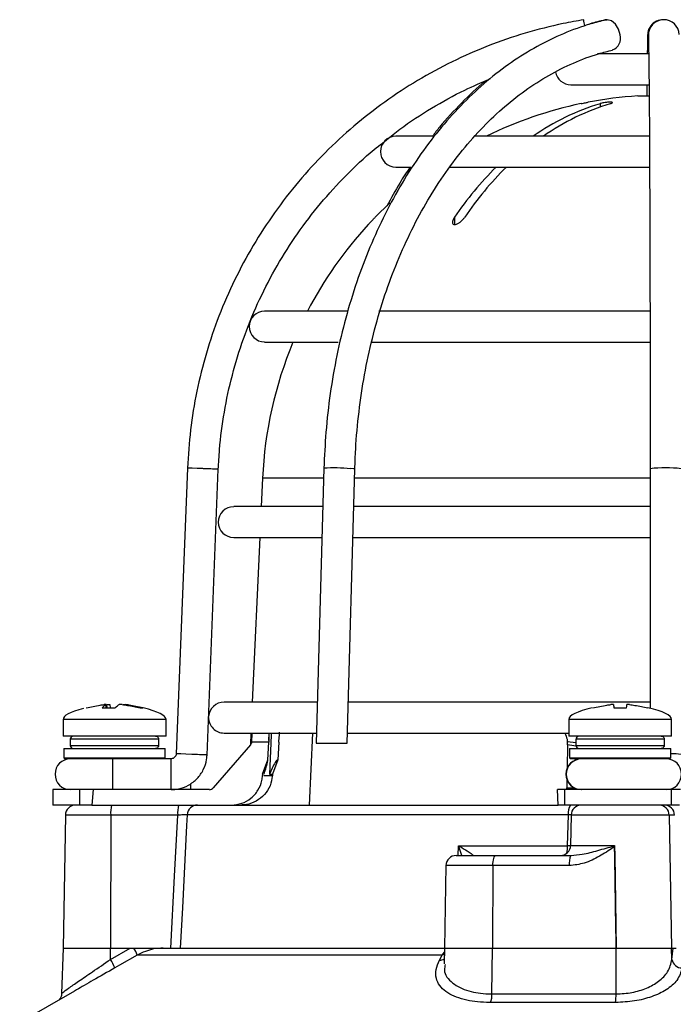
# Model space of a CAD drawing. Units: millimetres. Extents: x -409 to 599, y -5 to 425.
# Drawn here: x 107 to 116, y 197 to 211 of the extents above; entities that cross this region are included whole.
import ezdxf

# ---------------------------------------------------------------- set-up
doc = ezdxf.new("R2010")
doc.units = ezdxf.units.MM

msp = doc.modelspace()

# ---------------------------------------------------------------- linework, layer by layer
at = {"color": 0, "linetype": 'Continuous', "lineweight": 25}
for p, q in [((115.804, 210.169), (115.098, 210.169)), ((114.727, 209.741), (115.809, 209.741)), ((115.656, 209.586), (115.811, 209.586)), ((115.134, 209.479), (115.134, 209.433)), ((112.821, 209.026), (112.298, 209.026)), ((115.818, 209.026), (113.386, 209.026)), ((112.298, 208.598), (112.506, 208.598)), ((113.034, 208.598), (115.819, 208.598)), ((112.013, 207.903), (112.214, 208.101)), ((111.913, 207.8), (111.913, 207.799)), ((113.114, 207.903), (113.114, 207.8)), ((111.627, 206.598), (110.477, 206.598)), ((115.826, 206.598), (112.062, 206.598)), ((110.477, 206.169), (111.499, 206.169)), ((111.957, 206.169), (115.828, 206.169)), ((109.406, 204.419), (109.25, 200.452)), ((109.678, 200.435), (109.834, 204.402)), ((111.3, 204.417), (111.194, 200.598)), ((111.623, 200.598), (111.729, 204.405)), ((115.829, 204.411), (115.83, 201.085)), ((110.447, 204.279), (110.429, 203.884)), ((111.296, 204.279), (110.447, 204.279)), ((115.576, 204.279), (111.725, 204.279)), ((115.829, 204.279), (115.576, 204.279)), ((111.278, 203.884), (110.048, 203.884)), ((115.829, 203.884), (111.714, 203.884)), ((110.048, 203.455), (111.261, 203.455)), ((110.41, 203.455), (110.306, 201.169)), ((111.702, 203.455), (115.829, 203.455)), ((108.223, 201.09), (108.397, 201.09)), ((108.274, 201.136), (108.275, 201.137)), ((108.279, 201.09), (108.274, 201.136)), ((108.28, 201.09), (108.275, 201.137)), ((108.291, 201.09), (108.288, 201.136)), ((108.33, 201.136), (108.333, 201.09)), ((108.747, 201.09), (108.786, 201.09)), ((111.21, 201.169), (109.913, 201.169)), ((115.83, 201.169), (111.639, 201.169)), ((115.324, 201.09), (115.502, 201.09)), ((107.679, 200.929), (107.679, 200.698)), ((109.108, 200.929), (107.679, 200.929)), ((109.108, 200.698), (109.108, 200.929)), ((114.699, 200.929), (114.699, 200.698)), ((116.127, 200.929), (114.699, 200.929)), ((116.127, 200.698), (116.127, 200.929)), ((109.108, 200.698), (107.679, 200.698)), ((109.913, 200.741), (111.198, 200.741)), ((110.286, 200.741), (110.279, 200.579)), ((110.536, 200.638), (110.54, 200.741)), ((111.14, 200.741), (111.097, 199.741)), ((111.627, 200.741), (114.699, 200.741)), ((116.127, 200.698), (114.699, 200.698)), ((107.779, 200.655), (107.779, 200.569)), ((109.005, 200.655), (107.779, 200.655)), ((107.779, 200.569), (109.005, 200.569)), ((109.005, 200.655), (109.005, 200.569)), ((110.28, 200.579), (109.764, 199.98)), ((110.299, 200.624), (110.297, 200.613)), ((110.535, 200.613), (110.297, 200.613)), ((110.523, 200.37), (110.535, 200.613)), ((110.674, 200.613), (110.661, 200.37)), ((111.194, 200.598), (111.623, 200.598)), ((114.68, 200.579), (114.675, 200.251)), ((114.68, 200.613), (114.679, 200.624)), ((114.679, 200.624), (114.799, 200.609)), ((114.799, 200.655), (114.799, 200.569)), ((116.025, 200.655), (114.799, 200.655)), ((114.799, 200.569), (116.025, 200.569)), ((116.025, 200.655), (116.025, 200.569)), ((107.69, 200.526), (107.69, 200.398)), ((107.69, 200.526), (108.393, 200.526)), ((107.69, 200.398), (107.704, 200.384)), ((107.69, 200.398), (108.393, 200.398)), ((108.393, 200.526), (109.097, 200.526)), ((108.393, 200.398), (109.097, 200.398)), ((109.083, 200.384), (109.097, 200.398)), ((109.097, 200.398), (109.097, 200.526)), ((114.709, 200.526), (114.709, 200.398)), ((114.709, 200.526), (115.413, 200.526)), ((114.709, 200.398), (114.724, 200.384)), ((114.709, 200.398), (115.413, 200.398)), ((115.413, 200.526), (116.117, 200.526)), ((115.413, 200.398), (116.117, 200.398)), ((116.102, 200.384), (116.117, 200.398)), ((116.117, 200.398), (116.117, 200.526)), ((108.393, 200.384), (107.704, 200.384)), ((108.661, 200.384), (108.393, 200.384)), ((109.178, 200.384), (108.661, 200.384)), ((110.449, 200.169), (110.523, 200.37)), ((110.661, 200.37), (110.585, 200.169)), ((115.413, 200.384), (114.724, 200.384)), ((114.79, 200.367), (114.791, 200.384)), ((114.822, 200.384), (114.822, 200.377)), ((116.102, 200.384), (115.413, 200.384)), ((110.466, 200.15), (110.584, 200.15)), ((110.543, 200.169), (110.585, 200.169)), ((114.672, 200.094), (114.67, 199.98)), ((107.536, 199.955), (107.536, 199.741)), ((107.908, 199.955), (107.536, 199.955)), ((107.908, 199.955), (107.908, 199.741)), ((108.097, 199.955), (107.908, 199.955)), ((108.097, 199.955), (108.079, 199.741)), ((109.71, 199.955), (108.097, 199.955)), ((114.55, 199.741), (114.541, 199.955)), ((114.639, 199.955), (114.541, 199.955)), ((114.639, 199.955), (114.639, 199.741)), ((116.119, 199.955), (114.639, 199.955)), ((114.67, 199.98), (114.773, 199.98)), ((116.119, 199.955), (116.119, 199.741)), ((116.25, 199.955), (116.119, 199.955)), ((107.908, 199.741), (107.536, 199.741)), ((108.079, 199.741), (107.908, 199.741)), ((108.079, 199.741), (109.547, 199.741)), ((109.547, 199.741), (114.55, 199.741)), ((114.639, 199.741), (114.55, 199.741)), ((116.119, 199.741), (114.639, 199.741)), ((116.237, 199.741), (116.119, 199.741)), ((107.711, 199.6), (107.679, 197.755)), ((108.34, 199.6), (107.711, 199.6)), ((108.34, 199.6), (108.337, 197.755)), ((109.27, 199.6), (108.34, 199.6)), ((114.693, 199.605), (109.402, 199.605)), ((114.731, 199.6), (114.724, 199.181)), ((116.093, 199.6), (114.731, 199.6)), ((116.093, 199.6), (116.125, 197.755)), ((116.166, 199.6), (116.093, 199.6)), ((113.163, 199.041), (113.167, 199.176)), ((113.167, 199.176), (114.683, 199.176)), ((114.724, 199.181), (115.334, 199.181)), ((115.334, 199.181), (115.334, 199.174)), ((115.334, 199.174), (115.334, 199.164)), ((113.137, 199.041), (113.685, 199.041)), ((113.357, 199.041), (113.367, 199.041)), ((113.685, 199.041), (114.729, 199.041)), ((112.994, 198.9), (112.974, 197.755)), ((113.645, 198.9), (112.994, 198.9)), ((113.645, 198.9), (113.639, 197.755)), ((114.706, 198.9), (113.645, 198.9)), ((107.679, 197.755), (107.657, 197.124)), ((107.679, 197.755), (108.337, 197.755)), ((108.337, 197.755), (108.609, 197.755)), ((108.337, 197.598), (108.609, 197.755)), ((108.337, 197.598), (108.337, 197.755)), ((108.609, 197.755), (108.662, 197.755)), ((108.687, 197.755), (109.068, 197.755)), ((112.942, 197.659), (108.709, 197.659)), ((109.068, 197.755), (112.974, 197.755)), ((112.904, 197.587), (112.942, 197.659)), ((112.942, 197.659), (112.972, 197.7)), ((112.974, 197.755), (112.967, 197.538)), ((112.974, 197.755), (113.639, 197.755)), ((113.633, 197.119), (113.639, 197.755)), ((113.639, 197.755), (115.357, 197.755)), ((115.355, 197.119), (115.357, 197.755)), ((115.357, 197.755), (116.125, 197.755)), ((116.125, 197.755), (116.191, 197.755)), ((116.131, 197.598), (116.125, 197.755)), ((116.125, 197.755), (116.147, 197.755)), ((116.131, 197.598), (116.147, 197.755)), ((107.837, 197.159), (107.077, 196.72)), ((113.633, 197.119), (115.355, 197.119)), ((115.35, 197), (113.613, 197))]:
    msp.add_line(p, q, dxfattribs=at)
at = {"color": 0, "linetype": 'Continuous', "lineweight": 25, "flags": 128}
for points in [[(115.203, 210.64), (115.227, 210.643), (115.231, 210.643)], [(115.411, 210.432), (115.39, 210.513), (115.349, 210.581), (115.294, 210.627), (115.234, 210.643), (115.21, 210.64)], [(109.621, 204.411), (109.539, 204.414), (109.47, 204.417), (109.423, 204.418), (109.406, 204.419), (109.406, 204.419)], [(111.729, 204.405), (111.713, 204.407), (111.667, 204.411)], [(110.569, 200.741), (110.567, 200.711), (110.543, 200.169)], [(109.465, 200.444), (109.383, 200.447), (109.313, 200.45), (109.266, 200.452), (109.25, 200.452), (109.25, 200.452)], [(109.174, 197.755), (109.226, 198.754), (109.27, 199.6)], [(109.402, 199.605), (109.394, 199.455), (109.335, 198.314), (109.306, 197.755)], [(114.683, 199.176), (114.69, 199.461), (114.693, 199.605)], [(114.723, 199.176), (114.708, 199.176), (114.683, 199.176)], [(115.334, 199.164), (115.336, 199.041), (115.357, 197.755)], [(113.645, 198.9), (113.646, 198.928), (113.648, 198.954), (113.652, 198.979), (113.657, 199), (113.663, 199.017), (113.67, 199.03), (113.678, 199.038), (113.685, 199.041)], [(108.709, 197.659), (108.462, 197.517), (108.397, 197.48)], [(112.971, 197.664), (112.963, 197.662), (112.942, 197.659)]]:
    msp.add_lwpolyline(points, dxfattribs=at)
at = {"color": 0, "linetype": 'Continuous', "lineweight": 25}
for centre, radius, start, end in [((116.018, 210.43), 0.214, 2.1776, 181.1833), ((112.274, 210.143), 2.679, 8.9956, 10.7641), ((116.006, 210.431), 0.212, 88.1407, 197.6875), ((115.242, 210.386), 0.175, 292.0271, 15.2578), ((114.727, 209.955), 0.214, 189.6109, 270), ((116.013, 204.026), 5.571, 93.6753, 100.8049), ((116.013, 204.026), 5.571, 101.8389, 116.1582), ((116.083, 206.349), 3.27, 106.8779, 125.0461), ((116.225, 206.349), 3.27, 106.8779, 125.0461), ((112.298, 208.812), 0.214, 90, 270), ((116.988, 205.269), 4.685, 134.72, 145.7829), ((117.129, 205.269), 4.685, 134.72, 145.7829), ((116.013, 204.026), 5.571, 137.3695, 152.5136), ((110.477, 206.384), 0.214, 90, 270), ((116.013, 204.026), 5.571, 157.3801, 177.4022), ((98.654, -74.792), 279.418, 87.70673, 87.75046), ((111.444, 201.962), 2.459, 84.7962, 93.3434), ((116.044, 202.593), 1.83, 83.2824, 96.7285), ((110.048, 203.669), 0.214, 90, 270), ((109.913, 200.955), 0.214, 90, 176.2177), ((109.913, 200.955), 0.214, 179.2613, 270), ((107.822, 200.655), 0.0429, 90, 180), ((114.842, 200.655), 0.0429, 90, 180), ((107.822, 200.569), 0.0429, 180, 270), ((114.842, 200.569), 0.0429, 180, 270), ((98.488, -78.998), 279.658, 87.70675, 87.75044), ((116.131, 199.438), 1.014, 82.7682, 90.8029), ((107.781, 200.169), 0.214, 90, 270), ((97.241, 200.223), 11.13, 359.7242, 0.8274), ((98.05, 200.223), 11.13, 359.7242, 0.8274), ((114.873, 200.169), 0.214, 90.0004, 269.9996), ((114.878, 200.169), 0.214, 90.0004, 269.9996), ((116.05, 200.169), 0.214, 270, 90), ((97.241, 200.116), 11.13, 359.1726, 0.2758), ((98.05, 200.116), 11.13, 359.1726, 0.2758), ((105.392, 200.037), 4.059, 358.8443, 0.0503), ((107.854, 199.598), 0.143, 90, 179), ((108.793, 199.635), 0.454, 166.5202, 184.3501), ((109.723, 199.635), 0.454, 166.5202, 184.3501), ((109.544, 199.598), 0.143, 90.0255, 177.0293), ((114.881, 199.636), 0.191, 146.8806, 189.3747), ((114.874, 199.598), 0.143, 90, 179), ((115.95, 199.598), 0.143, 0.9096, 89.9135), ((116.024, 199.598), 0.143, 0.9096, 89.9135), ((114.581, 199.184), 0.143, 270, 359), ((114.216, 199.171), 0.467, 348.1022, 0.6031), ((113.137, 198.898), 0.143, 90, 179), ((114.946, 198.934), 0.242, 153.8566, 188.0264), ((108.238, 197.486), 0.502, 20.1452, 32.3335), ((107.77, 197.236), 0.673, 21.2041, 32.5573), ((112.899, 197.711), 0.125, 272.4421, 304.4803), ((116.269, 197.619), 0.14, 188.6233, 270.74), ((113.328, 197.11), 0.305, 338.9305, 1.7006), ((114.309, 197.109), 1.046, 354.0435, 0.5583)]:
    msp.add_arc(centre, radius, start, end, dxfattribs=at)
for centre, major_axis, ratio, start_param, end_param in [((110.647, 200.929), (-2.968, 0), 0.11983, 5.843477, 6.283185), ((106.14, 200.929), (2.968, 0), 0.11983, 0, 0.467298), ((117.667, 200.929), (-2.968, 0), 0.11983, 5.810801, 6.283185), ((113.159, 200.929), (2.968, 0), 0.11983, 0, 0.475591), ((115.984, 206.912), (2.231, 6.103), 0.825159, 3.319681, 3.341875), ((117.73, -233.931), (-1.984, 482.293), 0.02615, 0.450744, 0.450837), ((114.296, -233.931), (1.984, 482.293), 0.02615, 0.450959, 0.451052), ((109.71, 200.026), (-0.0246, 0.0671), 0.997307, 2.79083, 3.648358), ((114.664, 200.026), (-0.0037, 0.0714), 0.078326, 3.13749, 3.995018)]:
    msp.add_ellipse(centre, major_axis=major_axis, ratio=ratio, start_param=start_param, end_param=end_param, dxfattribs=at)
for points, knots in [([(114.907, 210.643), (114.811, 210.626), (114.537, 210.577), (114.091, 210.463), (113.575, 210.286), (113.076, 210.066), (112.597, 209.806), (112.141, 209.507), (111.712, 209.172), (111.311, 208.802), (110.943, 208.4), (110.609, 207.969), (110.312, 207.512), (110.054, 207.032), (109.836, 206.532), (109.661, 206.016), (109.529, 205.487), (109.44, 204.954), (109.417, 204.596), (109.406, 204.419)], [0, 0, 0, 0, 0.032378, 0.092937, 0.153508, 0.214079, 0.27465, 0.335221, 0.395792, 0.456363, 0.516934, 0.577505, 0.638076, 0.698647, 0.759218, 0.819789, 0.88036, 0.940931, 1, 1, 1, 1]), ([(115.21, 210.64), (115.141, 210.623), (114.944, 210.573), (114.624, 210.456), (114.256, 210.278), (113.901, 210.057), (113.559, 209.795), (113.234, 209.495), (112.928, 209.157), (112.643, 208.785), (112.381, 208.381), (112.144, 207.947), (111.934, 207.488), (111.751, 207.006), (111.598, 206.504), (111.475, 205.986), (111.383, 205.456), (111.323, 204.932), (111.307, 204.583), (111.3, 204.417)], [0, 0, 0, 0, 0.032565, 0.092655, 0.152843, 0.21319, 0.273701, 0.33436, 0.395143, 0.456017, 0.516956, 0.577935, 0.638934, 0.69994, 0.760944, 0.821942, 0.882934, 0.943922, 1, 1, 1, 1]), ([(115.203, 210.64), (115.133, 210.624), (115.038, 210.603), (114.945, 210.568), (114.921, 210.559)], [0, 0, 0, 0, 0.7383891, 1, 1, 1, 1]), ([(115.793, 210.438), (115.793, 210.421), (115.792, 210.37), (115.79, 210.286), (115.789, 210.196), (115.788, 210.169)], [0, 0, 0, 0, 0.2641333, 0.7781201, 1, 1, 1, 1]), ([(115.804, 210.425), (115.804, 210.409), (115.805, 210.364), (115.807, 210.255), (115.81, 210.084), (115.812, 209.871), (115.814, 209.616), (115.817, 209.321), (115.819, 208.99), (115.82, 208.625), (115.822, 208.228), (115.824, 207.802), (115.825, 207.35), (115.826, 206.875), (115.827, 206.381), (115.828, 205.872), (115.829, 205.35), (115.829, 204.861), (115.829, 204.547), (115.829, 204.411)], [0, 0, 0, 0, 0.032359, 0.092189, 0.152987, 0.21426, 0.275695, 0.3372, 0.398739, 0.460298, 0.521868, 0.583445, 0.645027, 0.706612, 0.7682, 0.829789, 0.89138, 0.952971, 1, 1, 1, 1]), ([(111.729, 204.405), (111.732, 204.496), (111.742, 204.763), (111.782, 205.202), (111.859, 205.716), (111.967, 206.219), (112.104, 206.707), (112.27, 207.175), (112.463, 207.622), (112.681, 208.043), (112.923, 208.435), (113.187, 208.795), (113.47, 209.122), (113.772, 209.413), (114.089, 209.665), (114.42, 209.878), (114.761, 210.049), (115.059, 210.16), (115.242, 210.206), (115.307, 210.223)], [0, 0, 0, 0, 0.032499, 0.094658, 0.15682, 0.218968, 0.281099, 0.343212, 0.405305, 0.467384, 0.529454, 0.591525, 0.653614, 0.715746, 0.777956, 0.840286, 0.902783, 0.965489, 1, 1, 1, 1]), ([(112.169, 208.976), (112.23, 209.026), (112.428, 209.187), (112.791, 209.42), (113.209, 209.655), (113.489, 209.773), (113.607, 209.823)], [0, 0, 0, 0, 0.141648, 0.4559783, 0.7703086, 1, 1, 1, 1]), ([(113.554, 209.8), (113.55, 209.797), (113.43, 209.706), (113.212, 209.491), (112.966, 209.236), (112.839, 209.069), (112.807, 209.026)], [0, 0, 0, 0, 0.016956, 0.436877, 0.857623, 1, 1, 1, 1]), ([(115.784, 209.741), (115.783, 209.694), (115.783, 209.646), (115.782, 209.587), (115.782, 209.586)], [0, 0, 0, 0, 0.986531, 1, 1, 1, 1]), ([(114.87, 209.479), (114.881, 209.481), (114.904, 209.486), (114.934, 209.492), (114.957, 209.497), (114.969, 209.499), (114.969, 209.499), (114.969, 209.499)], [0, 0, 0, 0, 0.218404, 0.439263, 0.657864, 0.871972, 1, 1, 1, 1]), ([(115.275, 209.479), (115.283, 209.481), (115.297, 209.486), (115.306, 209.492), (115.304, 209.497), (115.29, 209.499), (115.267, 209.5), (115.237, 209.498), (115.204, 209.493), (115.17, 209.488), (115.147, 209.482), (115.137, 209.479), (115.134, 209.479)], [0, 0, 0, 0, 0.110183, 0.220524, 0.329727, 0.436683, 0.541627, 0.645662, 0.750224, 0.8565, 0.964984, 1, 1, 1, 1]), ([(109.834, 204.402), (109.839, 204.493), (109.853, 204.759), (109.911, 205.197), (110.021, 205.712), (110.176, 206.216), (110.373, 206.705), (110.612, 207.175), (110.89, 207.623), (111.205, 208.046), (111.556, 208.438), (111.878, 208.75), (112.093, 208.917), (112.169, 208.976)], [0, 0, 0, 0, 0.051343, 0.150665, 0.25001, 0.349355, 0.4487, 0.548044, 0.647389, 0.746734, 0.846079, 0.945423, 1, 1, 1, 1]), ([(112.497, 208.598), (112.448, 208.525), (112.332, 208.354), (112.232, 208.164), (112.175, 208.054)], [0, 0, 0, 0, 0.423805, 1, 1, 1, 1]), ([(111.913, 207.8), (111.913, 207.799), (111.912, 207.798), (111.917, 207.803), (111.927, 207.814), (111.949, 207.837), (111.979, 207.869), (112.002, 207.893), (112.013, 207.903)], [0, 0, 0, 0, 0.037686, 0.158837, 0.285372, 0.485888, 0.770101, 1, 1, 1, 1]), ([(113.114, 207.903), (113.104, 207.887), (113.088, 207.86), (113.083, 207.828), (113.088, 207.809), (113.1, 207.8), (113.118, 207.798), (113.138, 207.803), (113.163, 207.815), (113.196, 207.837), (113.229, 207.869), (113.247, 207.893), (113.255, 207.903)], [0, 0, 0, 0, 0.1750604, 0.2948103, 0.381819, 0.4500192, 0.5185978, 0.579227, 0.642622, 0.7431678, 0.8856657, 1, 1, 1, 1]), ([(108.001, 201.09), (108.065, 201.104), (108.146, 201.122), (108.229, 201.134), (108.247, 201.136)], [0, 0, 0, 0, 0.780424, 1, 1, 1, 1]), ([(108.274, 201.136), (108.269, 201.133), (108.252, 201.121), (108.235, 201.103), (108.223, 201.09)], [0, 0, 0, 0, 0.2972571, 1, 1, 1, 1]), ([(108.275, 201.138), (108.274, 201.138), (108.272, 201.139), (108.265, 201.138), (108.256, 201.138), (108.25, 201.137), (108.247, 201.136)], [0, 0, 0, 0, 0.274915, 0.549288, 0.823369, 1, 1, 1, 1]), ([(108.288, 201.136), (108.292, 201.137), (108.3, 201.138), (108.312, 201.139), (108.321, 201.138), (108.328, 201.138), (108.33, 201.137), (108.33, 201.136)], [0, 0, 0, 0, 0.21562, 0.431258, 0.64647, 0.861454, 1, 1, 1, 1]), ([(108.397, 201.09), (108.413, 201.104), (108.433, 201.122), (108.452, 201.134), (108.456, 201.136)], [0, 0, 0, 0, 0.780424, 1, 1, 1, 1]), ([(108.499, 201.136), (108.495, 201.137), (108.487, 201.138), (108.475, 201.139), (108.465, 201.138), (108.459, 201.138), (108.457, 201.137), (108.456, 201.136)], [0, 0, 0, 0, 0.21562, 0.431258, 0.64647, 0.861454, 1, 1, 1, 1]), ([(108.499, 201.136), (108.524, 201.133), (108.607, 201.121), (108.689, 201.103), (108.747, 201.09)], [0, 0, 0, 0, 0.297257, 1, 1, 1, 1]), ([(108.512, 201.137), (108.512, 201.137), (108.512, 201.138), (108.515, 201.139), (108.522, 201.138), (108.531, 201.138), (108.537, 201.137), (108.539, 201.136)], [0, 0, 0, 0, 0.087656, 0.338473, 0.588795, 0.838852, 1, 1, 1, 1]), ([(108.786, 201.09), (108.722, 201.104), (108.64, 201.122), (108.558, 201.134), (108.539, 201.136)], [0, 0, 0, 0, 0.7804236, 1, 1, 1, 1]), ([(115.031, 201.09), (115.097, 201.104), (115.181, 201.122), (115.266, 201.134), (115.284, 201.136)], [0, 0, 0, 0, 0.780424, 1, 1, 1, 1]), ([(115.32, 201.136), (115.319, 201.137), (115.318, 201.138), (115.312, 201.139), (115.303, 201.138), (115.293, 201.138), (115.287, 201.137), (115.284, 201.136)], [0, 0, 0, 0, 0.2156204, 0.4312584, 0.6464704, 0.8614544, 1, 1, 1, 1]), ([(115.32, 201.136), (115.32, 201.133), (115.321, 201.121), (115.323, 201.103), (115.324, 201.09)], [0, 0, 0, 0, 0.297257, 1, 1, 1, 1]), ([(115.502, 201.09), (115.504, 201.104), (115.505, 201.122), (115.506, 201.134), (115.506, 201.136)], [0, 0, 0, 0, 0.780424, 1, 1, 1, 1]), ([(115.542, 201.136), (115.538, 201.137), (115.53, 201.138), (115.519, 201.139), (115.511, 201.138), (115.507, 201.138), (115.507, 201.137), (115.506, 201.136)], [0, 0, 0, 0, 0.21562, 0.431258, 0.64647, 0.861454, 1, 1, 1, 1]), ([(115.542, 201.136), (115.567, 201.133), (115.652, 201.121), (115.736, 201.103), (115.795, 201.09)], [0, 0, 0, 0, 0.297257, 1, 1, 1, 1]), ([(108.962, 200.698), (108.967, 200.697), (108.977, 200.696), (108.989, 200.689), (108.999, 200.678), (109.004, 200.666), (109.005, 200.658), (109.005, 200.655)], [0, 0, 0, 0, 0.2159817, 0.4319832, 0.6474371, 0.8619235, 1, 1, 1, 1]), ([(110.299, 200.624), (110.3, 200.653), (110.302, 200.695), (110.306, 200.729), (110.307, 200.741)], [0, 0, 0, 0, 0.672602, 1, 1, 1, 1]), ([(110.537, 200.741), (110.537, 200.722), (110.538, 200.683), (110.536, 200.637), (110.535, 200.613)], [0, 0, 0, 0, 0.4643452, 1, 1, 1, 1]), ([(110.674, 200.613), (110.677, 200.645), (110.681, 200.697), (110.683, 200.739), (110.684, 200.755)], [0, 0, 0, 0, 0.625746, 1, 1, 1, 1]), ([(114.642, 200.741), (114.655, 200.713), (114.673, 200.675), (114.678, 200.634), (114.679, 200.624)], [0, 0, 0, 0, 0.754318, 1, 1, 1, 1]), ([(115.982, 200.698), (115.986, 200.697), (115.996, 200.696), (116.009, 200.689), (116.019, 200.678), (116.024, 200.666), (116.024, 200.658), (116.025, 200.655)], [0, 0, 0, 0, 0.2159817, 0.4319832, 0.6474371, 0.8619235, 1, 1, 1, 1]), ([(109.005, 200.569), (109.005, 200.565), (109.004, 200.555), (108.996, 200.542), (108.985, 200.532), (108.973, 200.527), (108.965, 200.527), (108.962, 200.526)], [0, 0, 0, 0, 0.213478, 0.426942, 0.640805, 0.85556, 1, 1, 1, 1]), ([(110.284, 200.599), (110.284, 200.599), (110.284, 200.592), (110.282, 200.585), (110.279, 200.579)], [0, 0, 0, 0, 0.021454, 1, 1, 1, 1]), ([(110.297, 200.613), (110.295, 200.605), (110.291, 200.593), (110.283, 200.583), (110.28, 200.579)], [0, 0, 0, 0, 0.63196, 1, 1, 1, 1]), ([(110.284, 200.599), (110.287, 200.603), (110.29, 200.611), (110.296, 200.621), (110.299, 200.624)], [0, 0, 0, 0, 0.626649, 1, 1, 1, 1]), ([(114.68, 200.579), (114.68, 200.586), (114.68, 200.596), (114.68, 200.608), (114.68, 200.613)], [0, 0, 0, 0, 0.631553, 1, 1, 1, 1]), ([(116.025, 200.569), (116.024, 200.565), (116.023, 200.555), (116.016, 200.542), (116.005, 200.532), (115.993, 200.527), (115.985, 200.527), (115.982, 200.526)], [0, 0, 0, 0, 0.213478, 0.426942, 0.640805, 0.85556, 1, 1, 1, 1]), ([(109.25, 200.452), (109.249, 200.447), (109.248, 200.434), (109.238, 200.413), (109.218, 200.394), (109.197, 200.385), (109.183, 200.384), (109.178, 200.384)], [0, 0, 0, 0, 0.133973, 0.376965, 0.623911, 0.871079, 1, 1, 1, 1]), ([(109.178, 199.955), (109.212, 199.957), (109.296, 199.962), (109.424, 200.011), (109.545, 200.104), (109.632, 200.229), (109.671, 200.345), (109.676, 200.415), (109.678, 200.435)], [0, 0, 0, 0, 0.133771, 0.330191, 0.527007, 0.723826, 0.920645, 1, 1, 1, 1]), ([(110.469, 200.169), (110.484, 200.221), (110.505, 200.289), (110.521, 200.352), (110.523, 200.363), (110.523, 200.367)], [0, 0, 0, 0, 0.647955, 0.8614632, 1, 1, 1, 1]), ([(110.661, 200.37), (110.659, 200.37), (110.654, 200.372), (110.641, 200.359), (110.616, 200.322), (110.582, 200.255), (110.556, 200.197), (110.543, 200.169)], [0, 0, 0, 0, 0.099975, 0.206991, 0.375814, 0.699397, 1, 1, 1, 1]), ([(110.015, 199.741), (110.064, 199.746), (110.162, 199.755), (110.293, 199.831), (110.391, 199.942), (110.439, 200.056), (110.446, 200.127), (110.448, 200.15)], [0, 0, 0, 0, 0.224228, 0.448434, 0.672912, 0.895915, 1, 1, 1, 1]), ([(110.584, 200.15), (110.577, 200.102), (110.561, 200.006), (110.48, 199.882), (110.365, 199.79), (110.247, 199.746), (110.173, 199.742), (110.148, 199.741)], [0, 0, 0, 0, 0.21948, 0.438873, 0.660406, 0.884254, 1, 1, 1, 1]), ([(109.402, 199.605), (109.399, 199.605), (109.395, 199.606), (109.368, 199.605), (109.331, 199.603), (109.295, 199.602), (109.275, 199.601), (109.27, 199.6)], [0, 0, 0, 0, 0.232224, 0.464529, 0.697162, 0.930381, 1, 1, 1, 1]), ([(114.729, 199.605), (114.721, 199.605), (114.71, 199.606), (114.697, 199.605), (114.693, 199.605)], [0, 0, 0, 0, 0.642452, 1, 1, 1, 1]), ([(113.167, 199.176), (113.168, 199.176), (113.174, 199.172), (113.217, 199.148), (113.279, 199.111), (113.338, 199.072), (113.361, 199.053), (113.368, 199.045), (113.367, 199.043), (113.367, 199.041)], [0, 0, 0, 0, 0.003682, 0.072589, 0.460729, 0.7221, 0.87084, 0.916376, 1, 1, 1, 1]), ([(113.216, 199.041), (113.204, 199.078), (113.189, 199.122), (113.17, 199.168), (113.167, 199.176), (113.167, 199.176)], [0, 0, 0, 0, 0.83398, 0.991554, 1, 1, 1, 1]), ([(115.334, 199.164), (115.328, 199.16), (115.259, 199.113), (115.125, 199.026), (114.923, 198.924), (114.777, 198.908), (114.706, 198.9)], [0, 0, 0, 0, 0.035054, 0.361163, 0.692393, 1, 1, 1, 1]), ([(114.729, 199.041), (114.781, 199.045), (114.904, 199.055), (115.103, 199.111), (115.256, 199.153), (115.334, 199.174)], [0, 0, 0, 0, 0.268339, 0.62901, 1, 1, 1, 1]), ([(115.357, 197.755), (115.35, 198.184), (115.343, 198.659), (115.335, 199.134), (115.334, 199.181)], [0, 0, 0, 0, 0.901593, 1, 1, 1, 1]), ([(108.662, 197.755), (108.746, 197.755), (108.872, 197.755), (109, 197.755), (109.053, 197.755), (109.067, 197.755), (109.068, 197.755)], [0, 0, 0, 0, 0.594895, 0.886859, 0.99537, 1, 1, 1, 1]), ([(109.068, 197.755), (109.024, 197.753), (108.898, 197.747), (108.783, 197.694), (108.709, 197.659)], [0, 0, 0, 0, 0.354651, 1, 1, 1, 1]), ([(107.663, 197.124), (107.665, 197.127), (107.667, 197.135), (107.751, 197.197), (107.893, 197.295), (108.094, 197.431), (108.252, 197.54), (108.337, 197.598)], [0, 0, 0, 0, 0.13829, 0.324639, 0.52169, 0.742473, 1, 1, 1, 1]), ([(113.613, 197), (113.594, 197), (113.462, 197.001), (113.219, 197.034), (112.961, 197.147), (112.854, 197.302), (112.847, 197.456), (112.885, 197.543), (112.904, 197.587)], [0, 0, 0, 0, 0.0329702, 0.2292467, 0.453599, 0.7072177, 0.8535643, 1, 1, 1, 1]), ([(112.984, 197.526), (112.979, 197.501), (112.957, 197.402), (113.067, 197.268), (113.285, 197.153), (113.5, 197.12), (113.616, 197.119), (113.633, 197.119)], [0, 0, 0, 0, 0.1083745, 0.4309618, 0.713479, 0.958845, 1, 1, 1, 1]), ([(115.355, 197.119), (115.43, 197.123), (115.58, 197.131), (115.788, 197.196), (115.96, 197.295), (116.093, 197.431), (116.117, 197.54), (116.131, 197.598)], [0, 0, 0, 0, 0.17671, 0.35475, 0.543016, 0.753955, 1, 1, 1, 1]), ([(108.397, 197.48), (108.296, 197.422), (108.109, 197.314), (107.916, 197.204), (107.847, 197.164), (107.837, 197.159)], [0, 0, 0, 0, 0.498934, 0.929831, 1, 1, 1, 1]), ([(116.271, 197.48), (116.254, 197.421), (116.224, 197.312), (116.066, 197.175), (115.861, 197.077), (115.615, 197.013), (115.438, 197.004), (115.35, 197)], [0, 0, 0, 0, 0.241954, 0.450914, 0.639426, 0.819701, 1, 1, 1, 1]), ([(107.656, 197.124), (107.656, 197.116), (107.656, 197.095), (107.645, 197.066), (107.632, 197.044), (107.623, 197.033), (107.62, 197.03), (107.619, 197.03)], [0, 0, 0, 0, 0.2055759, 0.4786805, 0.7083572, 0.8998926, 1, 1, 1, 1])]:
    msp.add_open_spline(points, degree=3, knots=knots, dxfattribs=at)

doc.saveas('drawing.dxf')
